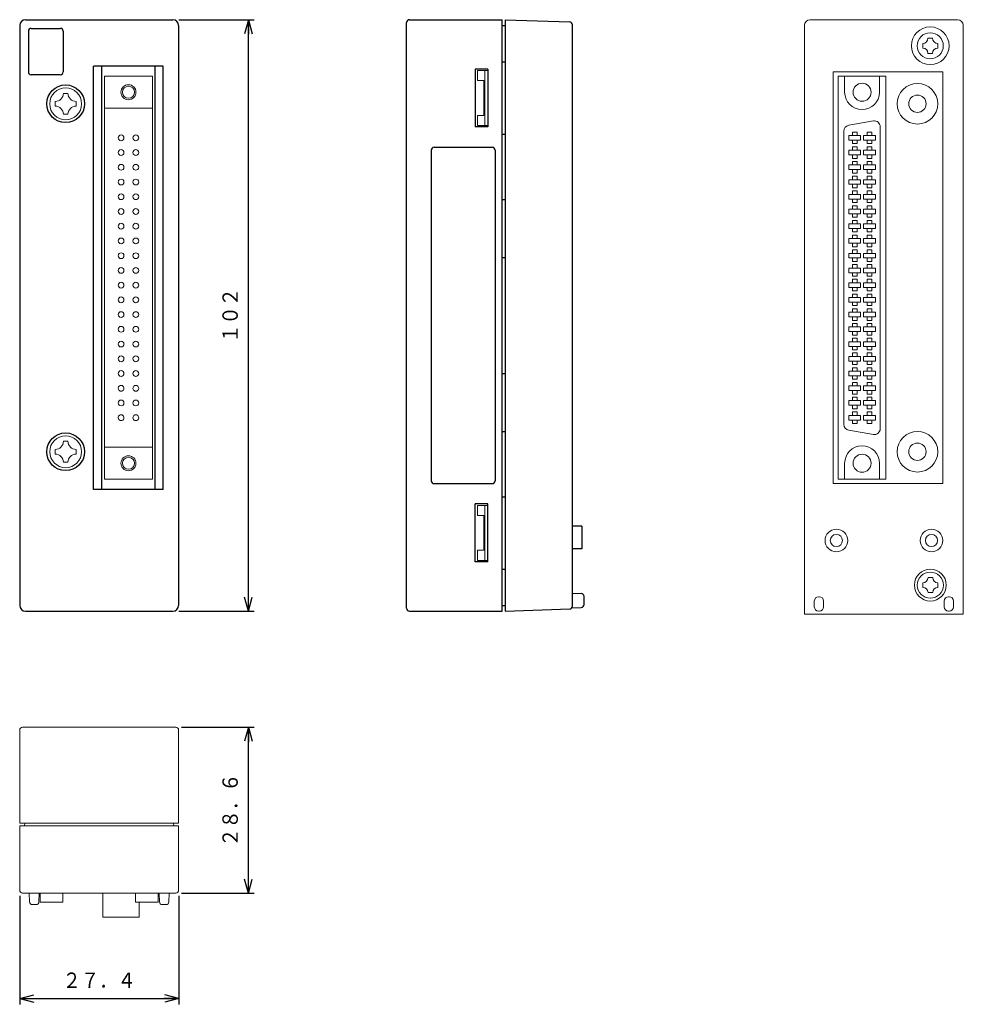
# Model space of a CAD drawing. Units: millimetres. Extents: x 63 to 225, y 63 to 233.
import ezdxf
from ezdxf.enums import TextEntityAlignment as Align

# ---------------------------------------------------------------- set-up
doc = ezdxf.new("R2010")
doc.units = ezdxf.units.MM
doc.linetypes.add('0.5実線', pattern=[0])
for name, color, linetype, lineweight in [('GR1_01', 1, '0.5実線', 30), ('GR2_01', 1, '0.5実線', 30), ('GR5_01', 1, '0.5実線', 30)]:
    doc.layers.add(name, color=color, linetype=linetype, lineweight=lineweight)
doc.styles.add('ＭＳ ゴシック', font='txt')
doc.dimstyles.new('FX_DIMINFO', dxfattribs={"dimtxt": 3.5, "dimasz": 2.5, "dimexe": 1, "dimexo": 1, "dimgap": 1, "dimtad": 1, "dimdsep": 46, "dimtxsty": 'ＭＳ ゴシック', "dimblk1": 'FXTIP_ARROW_S', "dimblk2": 'FXTIP_ARROW_E', "dimsah": 1, "dimcen": 2.5, "dimdle": 4, "dimclrd": 5, "dimclre": 5, "dimclrt": 94, "dimazin": 2, "dimtfac": 1, "dimtmove": 0, "dimatfit": 3, "dimldrblk": 'FXTIP_ARROW_S', "dimfxl": 1, "dimtolj": 1, "dimarcsym": 0})

# ---------------------------------------------------------------- blocks, each defined once
blk = doc.blocks.new('FXTIP_ARROW_S')
at = {"color": 0, "linetype": 'Continuous', "lineweight": -2}
for q in [(-1, 0), (-0.966, 0.259), (-0.966, -0.259)]:
    blk.add_line((0, 0), q, dxfattribs=at)
blk = doc.blocks.new('FXTIP_ARROW_E')
at = {"color": 0, "linetype": 'Continuous', "lineweight": -2}
for q in [(-1, 0), (-0.966, 0.259), (-0.966, -0.259)]:
    blk.add_line((0, 0), q, dxfattribs=at)
blk = doc.blocks.new('*D20')
at = {"color": 0, "linetype": 'ByBlock', "lineweight": -2}
for p, q in [((90.67, 111.15), (103.19, 111.15)), ((102.19, 82.55), (102.19, 111.15)), ((90.67, 82.55), (103.19, 82.55))]:
    blk.add_line(p, q, dxfattribs=at)
at = {"color": 0, "linetype": 'ByBlock', "lineweight": -2, "xscale": 2.5, "yscale": 2.5}
for name, p, rotation in [('FXTIP_ARROW_E', (102.19, 111.15), 90), ('FXTIP_ARROW_S', (102.19, 82.55), 270)]:
    blk.add_blockref(name, p, dxfattribs=dict(at, rotation=rotation))
at = {"color": 0, "linetype": 'ByBlock', "lineweight": -2, "style": 'ＭＳ ゴシック', "width": 0.87033}
blk.add_text('２８．６', height=2.652, rotation=90, dxfattribs=at).set_placement((101.19, 96.85), align=Align.BOTTOM_CENTER)
blk = doc.blocks.new('BLKF024')
at = {"color": 0, "linetype": 'ByBlock', "lineweight": -2}
for p, q in [((219.32, 229.95), (220.12, 229.95)), ((218.42, 228.25), (218.42, 229.05)), ((221.02, 228.25), (221.02, 229.05)), ((219.32, 227.35), (220.12, 227.35))]:
    blk.add_line(p, q, dxfattribs=at)
blk.add_circle((219.72, 228.65), 2.25, dxfattribs=at)
for centre, start, end in [((218.42, 229.95), 270, 0), ((221.02, 229.95), 180, 270), ((218.42, 227.35), 0, 90), ((221.02, 227.35), 90, 180)]:
    blk.add_arc(centre, 0.9, start, end, dxfattribs=at)
blk = doc.blocks.new('*D22')
at = {"color": 0, "linetype": 'ByBlock', "lineweight": -2}
for p, q in [((90.17, 233.15), (103.19, 233.15)), ((102.19, 131.15), (102.19, 233.15)), ((90.17, 131.15), (103.19, 131.15))]:
    blk.add_line(p, q, dxfattribs=at)
at = {"color": 0, "linetype": 'ByBlock', "lineweight": -2, "xscale": 2.5, "yscale": 2.5}
for name, p, rotation in [('FXTIP_ARROW_E', (102.19, 233.15), 90), ('FXTIP_ARROW_S', (102.19, 131.15), 270)]:
    blk.add_blockref(name, p, dxfattribs=dict(at, rotation=rotation))
at = {"color": 0, "linetype": 'ByBlock', "lineweight": -2, "style": 'ＭＳ ゴシック', "width": 0.87033}
blk.add_text('１０２', height=2.652, rotation=90, dxfattribs=at).set_placement((101.19, 182.15), align=Align.BOTTOM_CENTER)
blk = doc.blocks.new('BLKF026')
at = {"color": 0, "linetype": 'ByBlock', "lineweight": -2}
for p, q in [((129.45, 131.65), (129.45, 232.65)), ((129.95, 233.15), (145.95, 233.15)), ((145.95, 131.15), (145.95, 233.15)), ((145.95, 232.15), (146.45, 232.15)), ((145.95, 225.9), (146.45, 225.9)), ((141.25, 224.65), (141.25, 214.65)), ((143.45, 224.65), (141.25, 224.65)), ((143.45, 224.65), (143.45, 214.65)), ((143.45, 214.65), (141.25, 214.65)), ((145.95, 213.4), (146.45, 213.4)), ((133.7, 210.65), (133.7, 153.65)), ((134.2, 211.15), (144.2, 211.15)), ((144.7, 210.65), (144.7, 153.65)), ((145.95, 202.15), (146.45, 202.15)), ((145.95, 192.15), (146.45, 192.15)), ((145.95, 172.15), (146.45, 172.15)), ((145.95, 162.15), (146.45, 162.15)), ((134.2, 153.15), (144.2, 153.15)), ((141.25, 139.65), (141.25, 149.65)), ((143.45, 149.65), (141.25, 149.65)), ((143.45, 139.65), (143.45, 149.65)), ((145.95, 150.9), (146.45, 150.9)), ((143.45, 139.65), (141.25, 139.65)), ((145.95, 138.4), (146.45, 138.4)), ((129.95, 131.15), (145.95, 131.15)), ((145.95, 132.15), (146.45, 132.15))]:
    blk.add_line(p, q, dxfattribs=at)
for centre, start, end in [((129.95, 232.65), 90, 180), ((134.2, 210.65), 90, 180), ((144.2, 210.65), 0, 90), ((134.2, 153.65), 180, 270), ((144.2, 153.65), 270, 0), ((129.95, 131.65), 180, 270)]:
    blk.add_arc(centre, 0.5, start, end, dxfattribs=at)
blk = doc.blocks.new('BLKF028')
at = {"color": 0, "linetype": 'ByBlock', "lineweight": -2}
for p, q in [((158.05, 134.25), (159.57, 134.2)), ((160.05, 132.31), (160.05, 133.7)), ((157.96, 131.75), (159.57, 131.81))]:
    blk.add_line(p, q, dxfattribs=at)
for centre, start, end in [((159.55, 133.7), 0, 88), ((159.55, 132.31), 272, 0)]:
    blk.add_arc(centre, 0.5, start, end, dxfattribs=at)
blk = doc.blocks.new('BLKF027')
at = {"color": 0, "linetype": 'ByBlock', "lineweight": 30}
for p, q in [((146.45, 233.15), (157.57, 232.76)), ((146.45, 233.15), (146.45, 131.15)), ((158.05, 132.04), (158.05, 232.26)), ((159.65, 145.8), (158.05, 145.8)), ((159.65, 145.8), (159.65, 141.9)), ((159.65, 141.9), (158.05, 141.9)), ((146.45, 131.15), (157.57, 131.54))]:
    blk.add_line(p, q, dxfattribs=at)
at = {"color": 0, "linetype": 'ByBlock', "lineweight": -2}
for p, q in [((143.45, 224.4), (141.65, 224.4)), ((141.65, 222.65), (141.65, 224.4)), ((142.95, 214.9), (142.95, 224.4)), ((143.45, 214.9), (143.45, 224.4)), ((141.65, 222.65), (142.75, 222.65)), ((142.75, 216.65), (142.75, 222.65)), ((141.65, 214.9), (141.65, 216.65)), ((142.75, 216.65), (141.65, 216.65)), ((143.45, 214.9), (141.65, 214.9)), ((143.45, 149.4), (141.65, 149.4)), ((141.65, 147.65), (141.65, 149.4)), ((142.95, 139.9), (142.95, 149.4)), ((143.45, 139.9), (143.45, 149.4)), ((141.65, 147.65), (142.75, 147.65)), ((142.75, 141.65), (142.75, 147.65)), ((141.65, 139.9), (141.65, 141.65)), ((142.75, 141.65), (141.65, 141.65)), ((143.45, 139.9), (141.65, 139.9))]:
    blk.add_line(p, q, dxfattribs=at)
at = {"color": 0, "linetype": 'ByBlock', "lineweight": 30}
for centre, start, end in [((157.55, 232.26), 0, 88), ((157.55, 132.04), 272, 0)]:
    blk.add_arc(centre, 0.5, start, end, dxfattribs=at)
blk.add_blockref('BLKF028', (0, 0), dxfattribs=at)
blk = doc.blocks.new('BLKF030')
at = {"color": 0, "linetype": 'ByBlock', "lineweight": -2}
for radius in [1.3, 1.04]:
    blk.add_circle((81.51, 220.64), radius, dxfattribs=at)
blk = doc.blocks.new('BLKF031')
at = {"color": 0, "linetype": 'ByBlock', "lineweight": -2}
for radius in [1.3, 1.04]:
    blk.add_circle((81.51, 156.66), radius, dxfattribs=at)
blk = doc.blocks.new('BLKF029')
at = {"color": 0, "linetype": 'ByBlock', "lineweight": -2}
for p, q in [((77.38, 223.39), (85.63, 223.39)), ((77.38, 153.91), (77.38, 223.39)), ((85.63, 153.91), (85.63, 223.39)), ((77.38, 217.89), (85.63, 217.89)), ((77.38, 159.41), (85.63, 159.41)), ((77.38, 153.91), (85.63, 153.91))]:
    blk.add_line(p, q, dxfattribs=at)
for centre in [(80.24, 212.78), (82.78, 212.78), (80.24, 210.24), (82.78, 210.24), (80.24, 207.7), (82.78, 207.7), (80.24, 205.16), (82.78, 205.16), (80.24, 202.62), (82.78, 202.62), (80.24, 200.08), (82.78, 200.08), (80.24, 197.54), (82.78, 197.54), (80.24, 195), (82.78, 195), (80.24, 192.46), (82.78, 192.46), (80.24, 189.92), (82.78, 189.92), (80.24, 187.38), (82.78, 187.38), (80.24, 184.84), (82.78, 184.84), (80.24, 182.3), (82.78, 182.3), (80.24, 179.76), (82.78, 179.76), (80.24, 177.22), (82.78, 177.22), (80.24, 174.68), (82.78, 174.68), (80.24, 172.14), (82.78, 172.14), (80.24, 167.06), (82.78, 167.06)]:
    blk.add_circle(centre, 0.5, dxfattribs=at)
for centre, start, end in [((80.24, 169.6), 130.6801, 49.3199), ((80.24, 169.6), 49.3199, 130.6801), ((82.78, 169.6), 130.6801, 49.3199), ((82.78, 169.6), 49.3199, 130.6801), ((80.24, 164.52), 130.6801, 49.3199), ((80.24, 164.52), 49.3199, 130.6801), ((82.78, 164.52), 130.6801, 49.3199), ((82.78, 164.52), 49.3199, 130.6801)]:
    blk.add_arc(centre, 0.5, start, end, dxfattribs=at)
for name in ['BLKF030', 'BLKF031']:
    blk.add_blockref(name, (0, 0), dxfattribs=at)
blk = doc.blocks.new('BLKF032')
at = {"color": 0, "linetype": 'ByBlock', "lineweight": -2}
for p, q in [((222.14, 132.9), (222.14, 131.9)), ((222.99, 133.65), (222.89, 133.65)), ((223.74, 131.9), (223.74, 132.9)), ((222.99, 131.15), (222.89, 131.15))]:
    blk.add_line(p, q, dxfattribs=at)
for centre, start, end in [((222.89, 132.9), 90, 180), ((222.99, 132.9), 0, 90), ((222.89, 131.9), 180, 270), ((222.99, 131.9), 270, 0)]:
    blk.add_arc(centre, 0.75, start, end, dxfattribs=at)
blk = doc.blocks.new('BLKF033')
at = {"color": 0, "linetype": 'ByBlock', "lineweight": -2}
for p, q in [((199.74, 131.9), (199.74, 132.9)), ((200.49, 133.65), (200.59, 133.65)), ((201.34, 132.9), (201.34, 131.9)), ((200.49, 131.15), (200.59, 131.15))]:
    blk.add_line(p, q, dxfattribs=at)
for centre, start, end in [((200.49, 132.9), 90, 180), ((200.59, 132.9), 0, 90), ((200.49, 131.9), 180, 270), ((200.59, 131.9), 270, 0)]:
    blk.add_arc(centre, 0.75, start, end, dxfattribs=at)
blk = doc.blocks.new('BLKF034')
at = {"color": 0, "linetype": 'ByBlock', "lineweight": -2}
for p, q in [((218.44, 135.25), (218.44, 136.05)), ((219.34, 136.95), (220.14, 136.95)), ((221.04, 135.25), (221.04, 136.05)), ((219.34, 134.35), (220.14, 134.35))]:
    blk.add_line(p, q, dxfattribs=at)
blk.add_circle((219.74, 135.65), 2.25, dxfattribs=at)
for centre, start, end in [((218.44, 136.95), 270, 0), ((221.04, 136.95), 180, 270), ((218.44, 134.35), 0, 90), ((221.04, 134.35), 90, 180)]:
    blk.add_arc(centre, 0.9, start, end, dxfattribs=at)
blk = doc.blocks.new('BLKF035')
at = {"color": 0, "linetype": 'ByBlock', "lineweight": -2}
for p, q in [((68.89, 218.25), (68.89, 219.05)), ((70.29, 220.45), (71.09, 220.45)), ((72.49, 218.25), (72.49, 219.05)), ((70.29, 216.85), (71.09, 216.85))]:
    blk.add_line(p, q, dxfattribs=at)
blk.add_circle((70.69, 218.65), 2.75, dxfattribs=at)
for centre, start, end in [((68.89, 220.45), 270, 0), ((72.49, 220.45), 180, 270), ((68.89, 216.85), 0, 90), ((72.49, 216.85), 90, 180)]:
    blk.add_arc(centre, 1.4, start, end, dxfattribs=at)
blk = doc.blocks.new('BLKF036')
at = {"color": 0, "linetype": 'ByBlock', "lineweight": -2}
for p, q in [((70.29, 160.45), (71.09, 160.45)), ((68.89, 158.25), (68.89, 159.05)), ((72.49, 158.25), (72.49, 159.05)), ((70.29, 156.85), (71.09, 156.85))]:
    blk.add_line(p, q, dxfattribs=at)
blk.add_circle((70.69, 158.65), 2.75, dxfattribs=at)
for centre, start, end in [((68.89, 160.45), 270, 0), ((72.49, 160.45), 180, 270), ((68.89, 156.85), 0, 90), ((72.49, 156.85), 90, 180)]:
    blk.add_arc(centre, 1.4, start, end, dxfattribs=at)
blk = doc.blocks.new('*D34')
at = {"color": 0, "linetype": 'ByBlock', "lineweight": -2}
for p, q in [((62.77, 82.05), (62.77, 63.36)), ((90.17, 82.05), (90.17, 63.36)), ((62.77, 64.36), (90.17, 64.36))]:
    blk.add_line(p, q, dxfattribs=at)
at = {"color": 0, "linetype": 'ByBlock', "lineweight": -2, "xscale": 2.5, "yscale": 2.5}
for name, p, rotation in [('FXTIP_ARROW_S', (62.77, 64.36), 180), ('FXTIP_ARROW_E', (90.17, 64.36), 360)]:
    blk.add_blockref(name, p, dxfattribs=dict(at, rotation=rotation))
at = {"color": 0, "linetype": 'ByBlock', "lineweight": -2, "style": 'ＭＳ ゴシック', "width": 0.87033}
blk.add_text('２７．４', height=2.652, rotation=0, dxfattribs=at).set_placement((76.47, 65.36), align=Align.BOTTOM_CENTER)

msp = doc.modelspace()

# ---------------------------------------------------------------- linework, layer by layer
at = {"layer": 'GR1_01', "color": 7}
for p, q in [((75.505, 152.153), (75.505, 225.153)), ((87.505, 225.153), (75.505, 225.153)), ((76.905, 152.153), (76.905, 225.153)), ((86.105, 152.153), (86.105, 225.153)), ((87.505, 152.153), (87.505, 225.153)), ((87.505, 152.153), (75.505, 152.153))]:
    msp.add_line(p, q, dxfattribs=at)
at = {"layer": 'GR2_01', "color": 7}
for p, q in [((63.765, 233.153), (89.165, 233.153)), ((62.765, 232.153), (62.765, 132.153)), ((64.265, 231.153), (64.265, 224.153)), ((64.765, 231.653), (69.765, 231.653)), ((70.265, 231.153), (70.265, 224.153)), ((90.165, 232.153), (90.165, 132.153)), ((69.765, 223.653), (64.765, 223.653)), ((63.765, 131.153), (89.165, 131.153))]:
    msp.add_line(p, q, dxfattribs=at)
at = {"layer": 'GR2_01', "color": 7, "lineweight": 20}
for p, q in [((199.019, 233.153), (224.419, 233.153)), ((198.019, 232.153), (198.019, 132.153)), ((225.419, 232.153), (225.419, 130.653)), ((202.968, 153.153), (202.968, 224.153)), ((221.918, 224.153), (202.968, 224.153)), ((221.918, 224.153), (221.918, 153.153)), ((203.843, 153.913), (203.843, 223.393)), ((203.843, 223.393), (212.093, 223.393)), ((204.968, 220.643), (204.968, 223.393)), ((210.968, 220.643), (210.968, 223.393)), ((212.093, 153.913), (212.093, 223.393)), ((209.919, 215.686), (205.669, 214.937)), ((204.843, 213.952), (204.843, 163.354)), ((211.093, 214.701), (211.093, 162.605)), ((205.678, 213.183), (205.678, 212.383)), ((205.678, 213.183), (207.718, 213.183)), ((205.678, 212.383), (207.718, 212.383)), ((206.298, 213.783), (206.298, 213.183)), ((207.098, 213.783), (206.298, 213.783)), ((206.298, 212.383), (206.298, 211.783)), ((207.098, 213.183), (207.098, 213.783)), ((207.098, 211.783), (207.098, 212.383)), ((207.718, 213.183), (207.718, 212.383)), ((208.218, 213.183), (208.218, 212.383)), ((210.258, 213.183), (208.218, 213.183)), ((210.258, 212.383), (208.218, 212.383)), ((208.838, 213.783), (209.638, 213.783)), ((208.838, 213.183), (208.838, 213.783)), ((208.838, 211.783), (208.838, 212.383)), ((209.638, 213.783), (209.638, 213.183)), ((209.638, 212.383), (209.638, 211.783)), ((210.258, 213.183), (210.258, 212.383)), ((205.678, 210.643), (205.678, 209.843)), ((205.678, 210.643), (207.718, 210.643)), ((206.298, 211.783), (207.098, 211.783)), ((206.298, 211.243), (206.298, 210.643)), ((207.098, 211.243), (206.298, 211.243)), ((207.098, 210.643), (207.098, 211.243)), ((207.718, 210.643), (207.718, 209.843)), ((208.218, 210.643), (208.218, 209.843)), ((210.258, 210.643), (208.218, 210.643)), ((209.638, 211.783), (208.838, 211.783)), ((208.838, 211.243), (209.638, 211.243)), ((208.838, 210.643), (208.838, 211.243)), ((209.638, 211.243), (209.638, 210.643)), ((210.258, 210.643), (210.258, 209.843)), ((205.678, 209.843), (207.718, 209.843)), ((206.298, 209.843), (206.298, 209.243)), ((206.298, 209.243), (207.098, 209.243)), ((207.098, 209.243), (207.098, 209.843)), ((210.258, 209.843), (208.218, 209.843)), ((208.838, 209.243), (208.838, 209.843)), ((209.638, 209.243), (208.838, 209.243)), ((209.638, 209.843), (209.638, 209.243)), ((205.678, 208.103), (205.678, 207.303)), ((205.678, 208.103), (207.718, 208.103)), ((205.678, 207.303), (207.718, 207.303)), ((206.298, 208.703), (206.298, 208.103)), ((207.098, 208.703), (206.298, 208.703)), ((206.298, 207.303), (206.298, 206.703)), ((207.098, 208.103), (207.098, 208.703)), ((207.098, 206.703), (207.098, 207.303)), ((207.718, 208.103), (207.718, 207.303)), ((208.218, 208.103), (208.218, 207.303)), ((210.258, 208.103), (208.218, 208.103)), ((210.258, 207.303), (208.218, 207.303)), ((208.838, 208.703), (209.638, 208.703)), ((208.838, 208.103), (208.838, 208.703)), ((208.838, 206.703), (208.838, 207.303)), ((209.638, 208.703), (209.638, 208.103)), ((209.638, 207.303), (209.638, 206.703)), ((210.258, 208.103), (210.258, 207.303)), ((205.678, 205.563), (205.678, 204.763)), ((205.678, 205.563), (207.718, 205.563)), ((206.298, 206.703), (207.098, 206.703)), ((206.298, 206.163), (206.298, 205.563)), ((207.098, 206.163), (206.298, 206.163)), ((207.098, 205.563), (207.098, 206.163)), ((207.718, 205.563), (207.718, 204.763)), ((208.218, 205.563), (208.218, 204.763)), ((210.258, 205.563), (208.218, 205.563)), ((209.638, 206.703), (208.838, 206.703)), ((208.838, 206.163), (209.638, 206.163)), ((208.838, 205.563), (208.838, 206.163)), ((209.638, 206.163), (209.638, 205.563)), ((210.258, 205.563), (210.258, 204.763)), ((205.678, 204.763), (207.718, 204.763)), ((206.298, 204.763), (206.298, 204.163)), ((206.298, 204.163), (207.098, 204.163)), ((207.098, 204.163), (207.098, 204.763)), ((210.258, 204.763), (208.218, 204.763)), ((208.838, 204.163), (208.838, 204.763)), ((209.638, 204.163), (208.838, 204.163)), ((209.638, 204.763), (209.638, 204.163)), ((205.678, 203.023), (205.678, 202.223)), ((205.678, 203.023), (207.718, 203.023)), ((205.678, 202.223), (207.718, 202.223)), ((206.298, 203.623), (206.298, 203.023)), ((207.098, 203.623), (206.298, 203.623)), ((206.298, 202.223), (206.298, 201.623)), ((207.098, 203.023), (207.098, 203.623)), ((207.098, 201.623), (207.098, 202.223)), ((207.718, 203.023), (207.718, 202.223)), ((208.218, 203.023), (208.218, 202.223)), ((210.258, 203.023), (208.218, 203.023)), ((210.258, 202.223), (208.218, 202.223)), ((208.838, 203.623), (209.638, 203.623)), ((208.838, 203.023), (208.838, 203.623)), ((208.838, 201.623), (208.838, 202.223)), ((209.638, 203.623), (209.638, 203.023)), ((209.638, 202.223), (209.638, 201.623)), ((210.258, 203.023), (210.258, 202.223)), ((205.678, 200.483), (205.678, 199.683)), ((205.678, 200.483), (207.718, 200.483)), ((206.298, 201.623), (207.098, 201.623)), ((206.298, 201.083), (206.298, 200.483)), ((207.098, 201.083), (206.298, 201.083)), ((207.098, 200.483), (207.098, 201.083)), ((207.718, 200.483), (207.718, 199.683)), ((208.218, 200.483), (208.218, 199.683)), ((210.258, 200.483), (208.218, 200.483)), ((209.638, 201.623), (208.838, 201.623)), ((208.838, 201.083), (209.638, 201.083)), ((208.838, 200.483), (208.838, 201.083)), ((209.638, 201.083), (209.638, 200.483)), ((210.258, 200.483), (210.258, 199.683)), ((205.678, 199.683), (207.718, 199.683)), ((206.298, 199.683), (206.298, 199.083)), ((206.298, 199.083), (207.098, 199.083)), ((207.098, 199.083), (207.098, 199.683)), ((210.258, 199.683), (208.218, 199.683)), ((208.838, 199.083), (208.838, 199.683)), ((209.638, 199.083), (208.838, 199.083)), ((209.638, 199.683), (209.638, 199.083)), ((205.678, 197.943), (205.678, 197.143)), ((205.678, 197.943), (207.718, 197.943)), ((205.678, 197.143), (207.718, 197.143)), ((206.298, 198.543), (206.298, 197.943)), ((207.098, 198.543), (206.298, 198.543)), ((206.298, 197.143), (206.298, 196.543)), ((207.098, 197.943), (207.098, 198.543)), ((207.098, 196.543), (207.098, 197.143)), ((207.718, 197.943), (207.718, 197.143)), ((208.218, 197.943), (208.218, 197.143)), ((210.258, 197.943), (208.218, 197.943)), ((210.258, 197.143), (208.218, 197.143)), ((208.838, 198.543), (209.638, 198.543)), ((208.838, 197.943), (208.838, 198.543)), ((208.838, 196.543), (208.838, 197.143)), ((209.638, 198.543), (209.638, 197.943)), ((209.638, 197.143), (209.638, 196.543)), ((210.258, 197.943), (210.258, 197.143)), ((205.678, 195.403), (205.678, 194.603)), ((205.678, 195.403), (207.718, 195.403)), ((206.298, 196.543), (207.098, 196.543)), ((206.298, 196.003), (206.298, 195.403)), ((207.098, 196.003), (206.298, 196.003)), ((207.098, 195.403), (207.098, 196.003)), ((207.718, 195.403), (207.718, 194.603)), ((208.218, 195.403), (208.218, 194.603)), ((210.258, 195.403), (208.218, 195.403)), ((209.638, 196.543), (208.838, 196.543)), ((208.838, 196.003), (209.638, 196.003)), ((208.838, 195.403), (208.838, 196.003)), ((209.638, 196.003), (209.638, 195.403)), ((210.258, 195.403), (210.258, 194.603)), ((205.678, 194.603), (207.718, 194.603)), ((206.298, 194.603), (206.298, 194.003)), ((206.298, 194.003), (207.098, 194.003)), ((207.098, 194.003), (207.098, 194.603)), ((210.258, 194.603), (208.218, 194.603)), ((208.838, 194.003), (208.838, 194.603)), ((209.638, 194.003), (208.838, 194.003)), ((209.638, 194.603), (209.638, 194.003)), ((205.678, 192.863), (205.678, 192.063)), ((205.678, 192.863), (207.718, 192.863)), ((205.678, 192.063), (207.718, 192.063)), ((206.298, 193.463), (206.298, 192.863)), ((207.098, 193.463), (206.298, 193.463)), ((206.298, 192.063), (206.298, 191.463)), ((207.098, 192.863), (207.098, 193.463)), ((207.098, 191.463), (207.098, 192.063)), ((207.718, 192.863), (207.718, 192.063)), ((208.218, 192.863), (208.218, 192.063)), ((210.258, 192.863), (208.218, 192.863)), ((210.258, 192.063), (208.218, 192.063)), ((208.838, 193.463), (209.638, 193.463)), ((208.838, 192.863), (208.838, 193.463)), ((208.838, 191.463), (208.838, 192.063)), ((209.638, 193.463), (209.638, 192.863)), ((209.638, 192.063), (209.638, 191.463)), ((210.258, 192.863), (210.258, 192.063)), ((205.678, 190.323), (205.678, 189.523)), ((205.678, 190.323), (207.718, 190.323)), ((206.298, 191.463), (207.098, 191.463)), ((206.298, 190.923), (206.298, 190.323)), ((207.098, 190.923), (206.298, 190.923)), ((207.098, 190.323), (207.098, 190.923)), ((207.718, 190.323), (207.718, 189.523)), ((208.218, 190.323), (208.218, 189.523)), ((210.258, 190.323), (208.218, 190.323)), ((209.638, 191.463), (208.838, 191.463)), ((208.838, 190.923), (209.638, 190.923)), ((208.838, 190.323), (208.838, 190.923)), ((209.638, 190.923), (209.638, 190.323)), ((210.258, 190.323), (210.258, 189.523)), ((205.678, 189.523), (207.718, 189.523)), ((206.298, 189.523), (206.298, 188.923)), ((206.298, 188.923), (207.098, 188.923)), ((207.098, 188.923), (207.098, 189.523)), ((210.258, 189.523), (208.218, 189.523)), ((208.838, 188.923), (208.838, 189.523)), ((209.638, 188.923), (208.838, 188.923)), ((209.638, 189.523), (209.638, 188.923)), ((205.678, 187.783), (205.678, 186.983)), ((205.678, 187.783), (207.718, 187.783)), ((205.678, 186.983), (207.718, 186.983)), ((206.298, 188.383), (206.298, 187.783)), ((207.098, 188.383), (206.298, 188.383)), ((206.298, 186.983), (206.298, 186.383)), ((207.098, 187.783), (207.098, 188.383)), ((207.098, 186.383), (207.098, 186.983)), ((207.718, 187.783), (207.718, 186.983)), ((208.218, 187.783), (208.218, 186.983)), ((210.258, 187.783), (208.218, 187.783)), ((210.258, 186.983), (208.218, 186.983)), ((208.838, 188.383), (209.638, 188.383)), ((208.838, 187.783), (208.838, 188.383)), ((208.838, 186.383), (208.838, 186.983)), ((209.638, 188.383), (209.638, 187.783)), ((209.638, 186.983), (209.638, 186.383)), ((210.258, 187.783), (210.258, 186.983)), ((205.678, 185.243), (205.678, 184.443)), ((205.678, 185.243), (207.718, 185.243)), ((206.298, 186.383), (207.098, 186.383)), ((206.298, 185.843), (206.298, 185.243)), ((207.098, 185.843), (206.298, 185.843)), ((207.098, 185.243), (207.098, 185.843)), ((207.718, 185.243), (207.718, 184.443)), ((208.218, 185.243), (208.218, 184.443)), ((210.258, 185.243), (208.218, 185.243)), ((209.638, 186.383), (208.838, 186.383)), ((208.838, 185.843), (209.638, 185.843)), ((208.838, 185.243), (208.838, 185.843)), ((209.638, 185.843), (209.638, 185.243)), ((210.258, 185.243), (210.258, 184.443)), ((205.678, 184.443), (207.718, 184.443)), ((206.298, 184.443), (206.298, 183.843)), ((206.298, 183.843), (207.098, 183.843)), ((207.098, 183.843), (207.098, 184.443)), ((210.258, 184.443), (208.218, 184.443)), ((208.838, 183.843), (208.838, 184.443)), ((209.638, 183.843), (208.838, 183.843)), ((209.638, 184.443), (209.638, 183.843)), ((205.678, 182.703), (205.678, 181.903)), ((205.678, 182.703), (207.718, 182.703)), ((205.678, 181.903), (207.718, 181.903)), ((206.298, 183.303), (206.298, 182.703)), ((207.098, 183.303), (206.298, 183.303)), ((206.298, 181.903), (206.298, 181.303)), ((207.098, 182.703), (207.098, 183.303)), ((207.098, 181.303), (207.098, 181.903)), ((207.718, 182.703), (207.718, 181.903)), ((208.218, 182.703), (208.218, 181.903)), ((210.258, 182.703), (208.218, 182.703)), ((210.258, 181.903), (208.218, 181.903)), ((208.838, 183.303), (209.638, 183.303)), ((208.838, 182.703), (208.838, 183.303)), ((208.838, 181.303), (208.838, 181.903)), ((209.638, 183.303), (209.638, 182.703)), ((209.638, 181.903), (209.638, 181.303)), ((210.258, 182.703), (210.258, 181.903)), ((205.678, 180.163), (205.678, 179.363)), ((205.678, 180.163), (207.718, 180.163)), ((206.298, 181.303), (207.098, 181.303)), ((206.298, 180.763), (206.298, 180.163)), ((207.098, 180.763), (206.298, 180.763)), ((207.098, 180.163), (207.098, 180.763)), ((207.718, 180.163), (207.718, 179.363)), ((208.218, 180.163), (208.218, 179.363)), ((210.258, 180.163), (208.218, 180.163)), ((209.638, 181.303), (208.838, 181.303)), ((208.838, 180.763), (209.638, 180.763)), ((208.838, 180.163), (208.838, 180.763)), ((209.638, 180.763), (209.638, 180.163)), ((210.258, 180.163), (210.258, 179.363)), ((205.678, 179.363), (207.718, 179.363)), ((206.298, 179.363), (206.298, 178.763)), ((206.298, 178.763), (207.098, 178.763)), ((207.098, 178.763), (207.098, 179.363)), ((210.258, 179.363), (208.218, 179.363)), ((208.838, 178.763), (208.838, 179.363)), ((209.638, 178.763), (208.838, 178.763)), ((209.638, 179.363), (209.638, 178.763)), ((205.678, 177.623), (205.678, 176.823)), ((205.678, 177.623), (207.718, 177.623)), ((205.678, 176.823), (207.718, 176.823)), ((206.298, 178.223), (206.298, 177.623)), ((207.098, 178.223), (206.298, 178.223)), ((206.298, 176.823), (206.298, 176.223)), ((207.098, 177.623), (207.098, 178.223)), ((207.098, 176.223), (207.098, 176.823)), ((207.718, 177.623), (207.718, 176.823)), ((208.218, 177.623), (208.218, 176.823)), ((210.258, 177.623), (208.218, 177.623)), ((210.258, 176.823), (208.218, 176.823)), ((208.838, 178.223), (209.638, 178.223)), ((208.838, 177.623), (208.838, 178.223)), ((208.838, 176.223), (208.838, 176.823)), ((209.638, 178.223), (209.638, 177.623)), ((209.638, 176.823), (209.638, 176.223)), ((210.258, 177.623), (210.258, 176.823)), ((205.678, 175.083), (205.678, 174.283)), ((205.678, 175.083), (207.718, 175.083)), ((206.298, 176.223), (207.098, 176.223)), ((206.298, 175.683), (206.298, 175.083)), ((207.098, 175.683), (206.298, 175.683)), ((207.098, 175.083), (207.098, 175.683)), ((207.718, 175.083), (207.718, 174.283)), ((208.218, 175.083), (208.218, 174.283)), ((210.258, 175.083), (208.218, 175.083)), ((209.638, 176.223), (208.838, 176.223)), ((208.838, 175.683), (209.638, 175.683)), ((208.838, 175.083), (208.838, 175.683)), ((209.638, 175.683), (209.638, 175.083)), ((210.258, 175.083), (210.258, 174.283)), ((205.678, 174.283), (207.718, 174.283)), ((206.298, 174.283), (206.298, 173.683)), ((206.298, 173.683), (207.098, 173.683)), ((207.098, 173.683), (207.098, 174.283)), ((210.258, 174.283), (208.218, 174.283)), ((208.838, 173.683), (208.838, 174.283)), ((209.638, 173.683), (208.838, 173.683)), ((209.638, 174.283), (209.638, 173.683)), ((205.678, 172.543), (205.678, 171.743)), ((205.678, 172.543), (207.718, 172.543)), ((205.678, 171.743), (207.718, 171.743)), ((206.298, 173.143), (206.298, 172.543)), ((207.098, 173.143), (206.298, 173.143)), ((206.298, 171.743), (206.298, 171.143)), ((207.098, 172.543), (207.098, 173.143)), ((207.098, 171.143), (207.098, 171.743)), ((207.718, 172.543), (207.718, 171.743)), ((208.218, 172.543), (208.218, 171.743)), ((210.258, 172.543), (208.218, 172.543)), ((210.258, 171.743), (208.218, 171.743)), ((208.838, 173.143), (209.638, 173.143)), ((208.838, 172.543), (208.838, 173.143)), ((208.838, 171.143), (208.838, 171.743)), ((209.638, 173.143), (209.638, 172.543)), ((209.638, 171.743), (209.638, 171.143)), ((210.258, 172.543), (210.258, 171.743)), ((205.678, 170.003), (205.678, 169.203)), ((205.678, 170.003), (207.718, 170.003)), ((206.298, 171.143), (207.098, 171.143)), ((206.298, 170.603), (206.298, 170.003)), ((207.098, 170.603), (206.298, 170.603)), ((207.098, 170.003), (207.098, 170.603)), ((207.718, 170.003), (207.718, 169.203)), ((208.218, 170.003), (208.218, 169.203)), ((210.258, 170.003), (208.218, 170.003)), ((209.638, 171.143), (208.838, 171.143)), ((208.838, 170.603), (209.638, 170.603)), ((208.838, 170.003), (208.838, 170.603)), ((209.638, 170.603), (209.638, 170.003)), ((210.258, 170.003), (210.258, 169.203)), ((205.678, 169.203), (207.718, 169.203)), ((206.298, 169.203), (206.298, 168.603)), ((206.298, 168.603), (207.098, 168.603)), ((207.098, 168.603), (207.098, 169.203)), ((210.258, 169.203), (208.218, 169.203)), ((208.838, 168.603), (208.838, 169.203)), ((209.638, 168.603), (208.838, 168.603)), ((209.638, 169.203), (209.638, 168.603)), ((205.678, 166.663), (205.678, 167.463)), ((205.678, 167.463), (207.718, 167.463)), ((205.678, 166.663), (207.718, 166.663)), ((206.298, 168.063), (207.098, 168.063)), ((206.298, 167.463), (206.298, 168.063)), ((206.298, 166.063), (206.298, 166.663)), ((207.098, 168.063), (207.098, 167.463)), ((207.098, 166.663), (207.098, 166.063)), ((207.718, 166.663), (207.718, 167.463)), ((208.218, 166.663), (208.218, 167.463)), ((210.258, 167.463), (208.218, 167.463)), ((210.258, 166.663), (208.218, 166.663)), ((209.638, 168.063), (208.838, 168.063)), ((208.838, 168.063), (208.838, 167.463)), ((208.838, 166.663), (208.838, 166.063)), ((209.638, 167.463), (209.638, 168.063)), ((209.638, 166.063), (209.638, 166.663)), ((210.258, 166.663), (210.258, 167.463)), ((205.678, 164.123), (205.678, 164.923)), ((205.678, 164.923), (207.718, 164.923)), ((207.098, 166.063), (206.298, 166.063)), ((206.298, 165.523), (207.098, 165.523)), ((206.298, 164.923), (206.298, 165.523)), ((207.098, 165.523), (207.098, 164.923)), ((207.718, 164.123), (207.718, 164.923)), ((208.218, 164.123), (208.218, 164.923)), ((210.258, 164.923), (208.218, 164.923)), ((208.838, 166.063), (209.638, 166.063)), ((209.638, 165.523), (208.838, 165.523)), ((208.838, 165.523), (208.838, 164.923)), ((209.638, 164.923), (209.638, 165.523)), ((210.258, 164.123), (210.258, 164.923)), ((205.678, 164.123), (207.718, 164.123)), ((206.298, 163.523), (206.298, 164.123)), ((207.098, 163.523), (206.298, 163.523)), ((207.098, 164.123), (207.098, 163.523)), ((210.258, 164.123), (208.218, 164.123)), ((208.838, 164.123), (208.838, 163.523)), ((208.838, 163.523), (209.638, 163.523)), ((209.638, 163.523), (209.638, 164.123)), ((209.919, 161.62), (205.669, 162.369)), ((204.968, 156.663), (204.968, 153.913)), ((210.968, 156.663), (210.968, 153.913)), ((221.918, 153.153), (202.968, 153.153)), ((212.093, 153.913), (203.843, 153.913)), ((198.038, 130.653), (198.038, 138.453)), ((198.038, 130.653), (225.419, 130.653)), ((62.765, 94.593), (62.765, 110.653)), ((63.265, 111.153), (89.665, 111.153)), ((90.165, 94.593), (90.165, 110.653)), ((62.765, 94.593), (90.165, 94.593)), ((62.765, 94.153), (62.765, 83.053)), ((62.765, 94.153), (90.165, 94.153)), ((63.659, 94.593), (63.576, 94.153)), ((89.271, 94.593), (89.354, 94.153)), ((90.165, 94.153), (90.165, 83.053)), ((63.265, 82.553), (89.665, 82.553)), ((63.265, 82.553), (89.665, 82.553)), ((64.448, 81.035), (64.395, 82.553)), ((66.135, 82.553), (66.082, 81.035)), ((66.315, 80.953), (66.315, 82.553)), ((70.215, 80.953), (70.215, 82.553)), ((82.715, 80.953), (82.715, 82.553)), ((86.615, 80.953), (86.615, 82.553)), ((86.795, 82.553), (86.848, 81.035)), ((88.482, 81.035), (88.535, 82.553)), ((65.582, 80.553), (64.948, 80.553)), ((66.315, 80.953), (70.215, 80.953)), ((86.615, 80.953), (82.715, 80.953)), ((87.982, 80.553), (87.348, 80.553))]:
    msp.add_line(p, q, dxfattribs=at)
for centre, radius in [((219.719, 228.653), 3.25), ((207.968, 220.643), 1.55), ((217.518, 218.653), 3.5), ((217.518, 218.653), 1.5), ((217.518, 158.653), 3.5), ((217.518, 158.653), 1.5), ((207.968, 156.663), 1.55), ((203.538, 143.353), 1.95), ((203.538, 143.353), 1.05), ((219.938, 143.353), 1.95), ((219.938, 143.353), 1.05), ((219.738, 135.653), 2.75)]:
    msp.add_circle(centre, radius, dxfattribs=at)
at = {"layer": 'GR2_01', "color": 7}
for centre in [(70.685, 218.653), (70.685, 158.653)]:
    msp.add_circle(centre, 3.25, dxfattribs=at)
for centre, radius, start, end in [((63.765, 232.153), 1, 90, 180), ((89.165, 232.153), 1, 0, 90), ((64.765, 231.153), 0.5, 90, 180), ((69.765, 231.153), 0.5, 0, 90), ((64.765, 224.153), 0.5, 180, 270), ((69.765, 224.153), 0.5, 270, 0), ((63.765, 132.153), 1, 180, 270), ((89.165, 132.153), 1, 270, 0)]:
    msp.add_arc(centre, radius, start, end, dxfattribs=at)
at = {"layer": 'GR2_01', "color": 7, "lineweight": 20}
for centre, radius, start, end in [((199.019, 232.153), 1, 90, 180), ((224.419, 232.153), 1, 0, 90), ((207.968, 220.643), 3, 180, 0), ((210.093, 214.701), 1, 0, 100), ((205.843, 213.952), 1, 100, 180), ((205.843, 163.354), 1, 180, 260), ((210.093, 162.605), 1, 260, 0), ((207.968, 156.663), 3, 0, 180), ((63.265, 110.653), 0.5, 90, 180), ((89.665, 110.653), 0.5, 0, 90), ((63.265, 83.053), 0.5, 180, 270), ((89.665, 83.053), 0.5, 270, 0), ((64.948, 81.053), 0.5, 182.00453, 270), ((65.582, 81.053), 0.5, 270, 357.99547), ((87.348, 81.053), 0.5, 182.00453, 270), ((87.982, 81.053), 0.5, 270, 357.99547)]:
    msp.add_arc(centre, radius, start, end, dxfattribs=at)
at = {"layer": 'GR5_01', "color": 7, "lineweight": 20}
for p, q in [((77.11, 82.553), (77.11, 78.393)), ((83.36, 80.953), (83.36, 78.393)), ((77.11, 78.393), (83.36, 78.393))]:
    msp.add_line(p, q, dxfattribs=at)

# ---------------------------------------------------------------- block references
at = {"layer": 'GR2_01', "color": 7}
msp.add_blockref('BLKF026', (0, 0), dxfattribs=at)
at = {"layer": 'GR2_01', "color": 7, "lineweight": 20}
for name in ['BLKF027', 'BLKF024', 'BLKF029', 'BLKF035', 'BLKF036', 'BLKF034', 'BLKF033', 'BLKF032']:
    msp.add_blockref(name, (0, 0), dxfattribs=at)

# ---------------------------------------------------------------- dimensions: what is measured, and where the dimension line sits
at = {"layer": 'GR1_01', "color": 7, "lineweight": 20}
dim = msp.add_aligned_dim(p1=(62.765, 83.053), p2=(90.165, 83.053), distance=-18.688, dimstyle='FX_DIMINFO', override={"dimblk1": 'FXTIP_ARROW_S', "dimblk2": 'FXTIP_ARROW_E', "dimsah": 1}, dxfattribs=at)
dim.commit()
dim.dimension.update_dxf_attribs({"geometry": '*D34', "text_midpoint": (76.465, 65.365)})
at = {"layer": 'GR2_01', "color": 7, "lineweight": 20}
for p1, p2, distance, picture, middle in [((89.165, 131.153), (89.165, 233.153), -13.022, '*D22', (101.187, 182.153)), ((89.665, 82.553), (89.665, 111.153), -12.522, '*D20', (101.187, 96.853))]:
    dim = msp.add_aligned_dim(p1=p1, p2=p2, distance=distance, dimstyle='FX_DIMINFO', override={"dimblk1": 'FXTIP_ARROW_S', "dimblk2": 'FXTIP_ARROW_E', "dimsah": 1}, dxfattribs=at)
    dim.commit()
    dim.dimension.update_dxf_attribs({"geometry": picture, "text_midpoint": middle})

doc.saveas('drawing.dxf')
